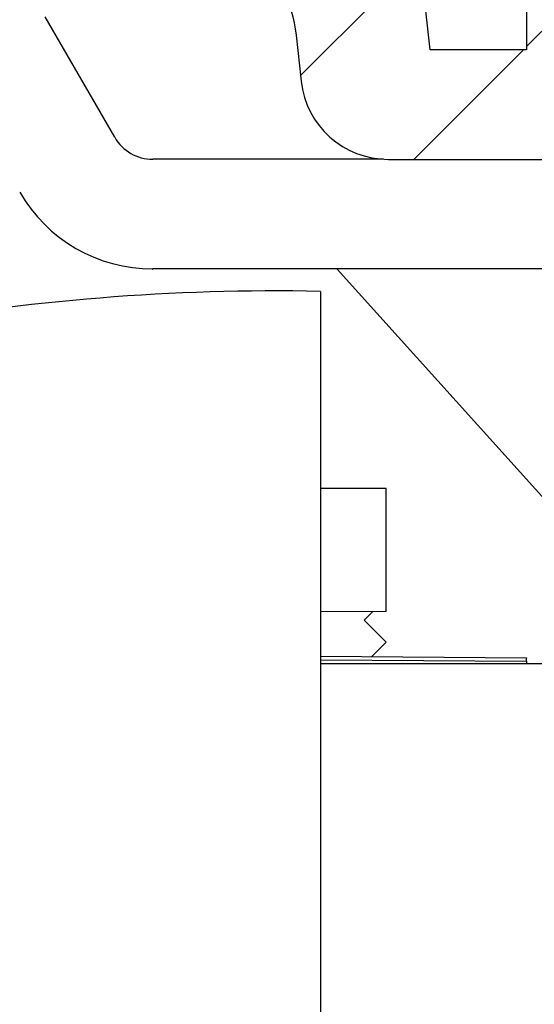
# Model space of a CAD drawing. Units: millimetres. Extents: x 217 to 7957, y -46 to 5380.
# Drawn here: x 4546 to 4558, y 3364 to 3387 of the extents above; entities that cross this region are included whole.
import ezdxf

# ---------------------------------------------------------------- set-up
doc = ezdxf.new("R2010")
doc.units = ezdxf.units.MM
for name, color, linetype in [('dimension-Bemassung', 5, 'Continuous'), ('fiktive', 1, 'Continuous'), ('hatching-Schraffur', 5, 'Continuous'), ('helpline-Hilfslinie', 2, 'Continuous'), ('outline-Körperkante', 7, 'Continuous')]:
    doc.layers.add(name, color=color, linetype=linetype)
doc.layers.get('helpline-Hilfslinie').off()
doc.dimstyles.new('ISO-5.0', dxfattribs={"dimtxt": 5, "dimasz": 5, "dimexe": 1.25, "dimexo": 0.625, "dimgap": 1, "dimtad": 1, "dimdec": 3, "dimtxsty": 'Standard', "dimcen": 2.5, "dimclrd": 256, "dimclre": 256, "dimadec": 0, "dimazin": 0, "dimtfac": 1, "dimtdec": 3, "dimtmove": 0, "dimatfit": 3, "dimfxl": 0, "dimlwd": -1, "dimlwe": -1, "dimarcsym": 0})

# ---------------------------------------------------------------- blocks, each defined once
blk = doc.blocks.new('*D74')
at = {"layer": 'dimension-Bemassung'}
for p, q in [((4431.442, 3394.833), (4431.442, 3427.981)), ((4635.442, 3384.043), (4635.442, 3427.981)), ((4436.442, 3426.731), (4630.442, 3426.731))]:
    blk.add_line(p, q, dxfattribs=at)
for points in [[(4436.442, 3427.564), (4436.442, 3425.898), (4431.442, 3426.731)], [(4630.442, 3427.564), (4630.442, 3425.898), (4635.442, 3426.731)]]:
    blk.add_solid(points, dxfattribs=at)
at = {"layer": 'dimension-Bemassung', "color": 0, "insert": (4523.69, 3430.284), "char_height": 5, "attachment_point": 5}
blk.add_mtext('204', dxfattribs=at)
blk = doc.blocks.new('Verschalung WinDrive2201')
at = {"layer": 'hatching-Schraffur'}
h = blk.add_hatch(dxfattribs=at)
h.set_pattern_fill('ANSI31', color=256, scale=0.5, style=0)
h.set_pattern_definition([(45, (-116.6368, -261.4505), (-1.122532, 1.122532), [])])
h.paths.add_polyline_path([(-2, -98), (-9.791, -98), (-18.452, -93), (-23, -93), (-23, -95.5), (-22.202, -95.5), (-21.509, -94.3), (-20.643, -94.8), (-20.355, -94.3), (-19.489, -94.8), (-19.2, -94.3), (-12.791, -98), (-44.25, -98, -1), (-45.75, -98), (-48.25, -98, -1), (-49.75, -98), (-52.25, -98, -1), (-53.75, -98), (-56.25, -98, -1), (-57.75, -98), (-60.25, -98, -1), (-61.75, -98), (-65, -98), (-65, -100), (0, -100), (0, -74.1), (-4, -73.25), (-4, -70.75), (0, -69.9), (0, -8.25), (-2, -8.25), (-2, -14.25), (-4.5, -14.25), (-4.5, -11.75), (-6, -11.75), (-6, -15.75), (-2, -15.75), (-2, -20.48), (-1.7, -21), (-2, -21.52), (-2, -68.28), (-6, -69.13), (-6, -74.87), (-2, -75.72)])
h.paths.add_polyline_path([(-2, -2.25), (-2, -8.25), (0, -8.25), (0, 0), (-82, 0), (-82, -1), (-69, -1), (-68, -2), (-63.75, -2, 1), (-62.25, -2), (-19.75, -2, 1), (-18.25, -2), (-6, -2), (-6, -4.75), (-4.5, -4.75), (-4.5, -2.25)])
blk = doc.blocks.new('407044_WD2201_Kämpferprofil')
at = {"layer": 'hatching-Schraffur'}
h = blk.add_hatch(dxfattribs=at)
h.set_pattern_fill('ANSI31', color=256, style=0)
h.paths.add_polyline_path([(9.506, 79.134), (9.006, 80), (9.506, 80.866), (9.506, 95.5), (39.052, 95.5, -0.332369), (41.929, 93.35), (43.85, 93.35, -0.414214), (46, 95.5), (56.463, 95.5, -0.382162), (59.445, 92.831), (59.562, 91.779, 0.382162), (61.549, 90), (67, 90), (67, 97), (64.7, 97), (64.7, 92.5), (62.5, 92.5), (62, 97), (62, 99), (60, 99), (60, 100), (0, 100), (0, 97), (0.5, 93), (2.3, 93), (2.306, 97), (5.006, 97), (5.006, 64.326), (5.006, 49.32, 0.176327), (6.176, 46.106), (6.767, 45.401, -0.339454), (6.82, 44.185), (5.736, 42.636, 0.459471), (5.856, 42.197), (11.453, 39.587, 0.107142), (13.006, 39.25), (13.006, 40.85, -1.208029), (13.795, 45), (18.467, 45, 0.57735), (19.506, 45), (23.506, 45, 0.411525), (24.321, 44.778), (29.506, 47.771), (29.506, 50), (23.955, 50, 0.816497), (19.056, 50), (12.506, 50), (12.506, 51), (9.506, 51), (9.506, 64.134), (9.006, 65), (9.506, 65.866)])
h.paths.add_polyline_path([(43.85, 93.35), (41.929, 93.35, -0.041408), (42.03, 92.864, 0.378993), (46, 89.35), (46, 91.2, -0.414214)], flags=17)
h.paths.add_polyline_path([(48.807, 90.5), (50, 90.5), (50, 92.5), (47.975, 92.5, -0.299597), (46, 91.2), (46, 89.35, 0.196923)], flags=17)
h.paths.add_polyline_path([(14.812, 41.834, -0.254686), (13.006, 40.85), (13.006, 39.25, 0.254686), (16.156, 40.966, 1)], flags=17)
at = {"layer": 'outline-Körperkante'}
blk.add_lwpolyline([(56.463, 95.5, -0.382162), (59.445, 92.831), (59.562, 91.779, 0.382162), (61.549, 90), (67, 90), (67, 97)], format="xyb", dxfattribs=at)
blk.add_lwpolyline([(64.7, 97), (64.7, 92.5), (62.5, 92.5), (62, 97)], dxfattribs=at)
blk = doc.blocks.new('WD2201_TEL_Seitenriss_Antrieb_H100')
at = {"layer": 'outline-Körperkante'}
for p, q in [((117.206, 90.503), (115.619, 93.25)), ((123.333, 90.003), (118.072, 90.003)), ((118.072, 90.003), (118.072, 90.003)), ((123.443, 90), (128.894, 90)), ((118.071, 87.494), (118.061, 87.494)), ((118.071, 87.503), (118.072, 87.503)), ((139.094, 87.503), (118.072, 87.503)), ((118.072, 87.494), (118.072, 87.494)), ((128.915, 80.126), (122.279, 87.5)), ((121.894, 86.993), (121.894, 58.013)), ((123.394, 82.5), (121.894, 82.5)), ((123.394, 79.7), (123.394, 82.5)), ((123.394, 79.7), (121.894, 79.69)), ((123.092, 79.698), (122.894, 79.5)), ((122.894, 79.5), (123.394, 79)), ((123.394, 79), (123.06, 78.666)), ((121.894, 78.674), (121.894, 78.674)), ((126.594, 78.637), (121.894, 78.669)), ((121.894, 78.599), (126.594, 78.566)), ((126.594, 78.641), (126.594, 78.637)), ((126.594, 78.566), (126.594, 78.637)), ((126.594, 78.566), (126.594, 78.503)), ((138.394, 78.503), (121.894, 78.503))]:
    blk.add_line(p, q, dxfattribs=at)
blk.add_lwpolyline([(118.072, 87.503), (118.072, 87.503), (118.072, 87.503), (118.072, 87.503), (118.072, 87.503), (118.072, 87.503), (118.072, 87.503), (118.072, 87.503), (118.072, 87.503), (118.072, 87.503), (118.072, 87.503), (118.072, 87.503), (118.072, 87.503), (118.072, 87.503), (118.072, 87.503), (118.072, 87.503), (118.072, 87.503), (118.072, 87.503), (118.072, 87.503)], dxfattribs=at)
for centre, radius, start, end in [((118.072, 91.003), 1, 210.0005, 270), ((118.072, 91.003), 3.5, 210, 270), ((120.894, 37.003), 50, 88.854, 100.3698)]:
    blk.add_arc(centre, radius, start, end, dxfattribs=at)
at = {"layer": 'fiktive', "color": 1, "linetype": 'Continuous'}
blk.add_blockref('Verschalung WinDrive2201', (203.894, 100), dxfattribs=at)
at = {"layer": 'helpline-Hilfslinie'}
blk.add_blockref('407044_WD2201_Kämpferprofil', (61.894, 0), dxfattribs=at)

msp = doc.modelspace()

# ---------------------------------------------------------------- block references
at = {"layer": 'dimension-Bemassung'}
msp.add_blockref('WD2201_TEL_Seitenriss_Antrieb_H100', (4431.4422, 3293.5394), dxfattribs=at)

# ---------------------------------------------------------------- dimensions: what is measured, and where the dimension line sits
dim = msp.add_linear_dim(base=(4635.4423, 3426.731), p1=(4431.4422, 3394.2083), p2=(4635.4423, 3383.4181), dimstyle='ISO-5.0', dxfattribs=at)
dim.commit()
dim.dimension.update_dxf_attribs({"geometry": '*D74', "text_midpoint": (4523.6896, 3426.731), "dimtype": 160})

doc.saveas('drawing.dxf')
